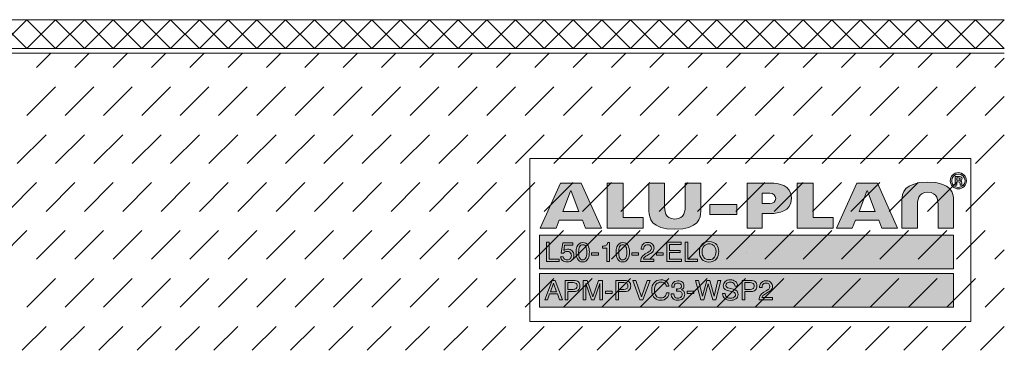
# Model space of a CAD drawing. Units: millimetres. Extents: x 0 to 208, y -210 to 0.
# Drawn here: x 105 to 208, y -208 to -173 of the extents above; entities that cross this region are included whole.
import ezdxf

# ---------------------------------------------------------------- set-up
doc = ezdxf.new("R2010")
doc.units = ezdxf.units.MM
doc.header["$MEASUREMENT"] = 0
for name, color, linetype in [('A_ALUPLAN_LOGOMARKE', 7, 'Continuous'), ('BB_BODENBELAG', 7, 'Continuous'), ('T_TROCKENESTRICH', 7, 'Continuous')]:
    doc.layers.add(name, color=color, linetype=linetype)

# ---------------------------------------------------------------- blocks, each defined once
blk = doc.blocks.new('block 58')
at = {"layer": 'A_ALUPLAN_LOGOMARKE'}
h = blk.add_hatch(color=1, dxfattribs=at)
h.dxf.hatch_style = 2
h.paths.add_polyline_path([(159.5, -196), (202.7, -196), (202.7, -199.5), (159.5, -199.5)])
at = {"layer": 'A_ALUPLAN_LOGOMARKE', "lineweight": 0}
for points in [[(159.5, -196), (202.7, -196), (202.7, -199.5), (159.5, -199.5), (159.5, -196), (159.5, -196)], [(181.1, -197.75), (181.1, -197.75)]]:
    blk.add_lwpolyline(points, dxfattribs=at)
blk = doc.blocks.new('block 57')
at = {"layer": 'A_ALUPLAN_LOGOMARKE'}
blk.add_blockref('block 58', (0, 0), dxfattribs=at)
blk = doc.blocks.new('block 59')
at = {"layer": 'A_ALUPLAN_LOGOMARKE', "lineweight": 0}
for points in [[(160.22, -196.7), (160.5, -196.7), (160.5, -198.49), (161.54, -198.49), (161.54, -198.73), (160.22, -198.73), (160.22, -196.7)], [(172.78, -196.7), (174.29, -196.7), (174.29, -196.95), (173.05, -196.95), (173.05, -197.57), (174.19, -197.57), (174.19, -197.8), (173.05, -197.8), (173.05, -198.49), (174.31, -198.49), (174.31, -198.73), (172.78, -198.73), (172.78, -196.7)], [(174.68, -196.7), (174.96, -196.7), (174.96, -198.49), (176, -198.49), (176, -198.73), (174.68, -198.73), (174.68, -196.7)], [(164.94, -197.82), (165.65, -197.82), (165.65, -198.07), (164.94, -198.07), (164.94, -197.82)], [(169.12, -197.82), (169.83, -197.82), (169.83, -198.07), (169.12, -198.07), (169.12, -197.82)], [(171.69, -197.82), (172.4, -197.82), (172.4, -198.07), (171.69, -198.07), (171.69, -197.82)]]:
    blk.add_lwpolyline(points, dxfattribs=at)
for points, knots in [([(161.96, -198.23), (161.98, -198.37), (162.05, -198.47), (162.17, -198.52), (162.23, -198.55), (162.3, -198.56), (162.38, -198.56), (162.53, -198.56), (162.64, -198.51), (162.71, -198.42), (162.78, -198.33), (162.82, -198.22), (162.82, -198.11), (162.82, -197.97), (162.78, -197.86), (162.69, -197.79), (162.6, -197.71), (162.5, -197.68), (162.38, -197.68), (162.29, -197.68), (162.22, -197.69), (162.15, -197.73), (162.09, -197.76), (162.04, -197.8), (161.99, -197.86), (161.99, -197.86), (161.77, -197.85), (161.77, -197.85), (161.77, -197.85), (161.93, -196.79), (161.93, -196.79), (161.93, -196.79), (162.98, -196.79), (162.98, -196.79), (162.98, -196.79), (162.98, -197.03), (162.98, -197.03), (162.98, -197.03), (162.12, -197.03), (162.12, -197.03), (162.12, -197.03), (162.03, -197.58), (162.03, -197.58), (162.08, -197.54), (162.12, -197.52), (162.17, -197.5), (162.24, -197.47), (162.33, -197.45), (162.43, -197.45), (162.61, -197.45), (162.77, -197.51), (162.9, -197.63), (163.03, -197.75), (163.09, -197.89), (163.09, -198.07), (163.09, -198.26), (163.03, -198.42), (162.92, -198.57), (162.8, -198.71), (162.61, -198.78), (162.35, -198.78), (162.19, -198.78), (162.04, -198.73), (161.91, -198.64), (161.79, -198.55), (161.72, -198.41), (161.7, -198.23), (161.7, -198.23), (161.96, -198.23), (161.96, -198.23)], [0, 0, 0, 0, 1, 1, 1, 2, 2, 2, 3, 3, 3, 4, 4, 4, 5, 5, 5, 6, 6, 6, 7, 7, 7, 8, 8, 8, 9, 9, 9, 10, 10, 10, 11, 11, 11, 12, 12, 12, 13, 13, 13, 14, 14, 14, 15, 15, 15, 16, 16, 16, 17, 17, 17, 18, 18, 18, 19, 19, 19, 20, 20, 20, 21, 21, 21, 22, 22, 22, 23, 23, 23, 23]), ([(164.56, -197.07), (164.65, -197.23), (164.7, -197.46), (164.7, -197.74), (164.7, -198.01), (164.66, -198.23), (164.58, -198.41), (164.46, -198.66), (164.26, -198.78), (164, -198.78), (163.75, -198.78), (163.57, -198.68), (163.45, -198.47), (163.36, -198.3), (163.31, -198.07), (163.31, -197.78), (163.31, -197.56), (163.34, -197.37), (163.39, -197.21), (163.51, -196.91), (163.71, -196.76), (164, -196.76), (164.26, -196.76), (164.45, -196.86), (164.56, -197.07)], [0, 0, 0, 0, 1, 1, 1, 2, 2, 2, 3, 3, 3, 4, 4, 4, 5, 5, 5, 6, 6, 6, 7, 7, 7, 8, 8, 8, 8]), ([(164.31, -198.39), (164.39, -198.27), (164.43, -198.06), (164.43, -197.75), (164.43, -197.53), (164.4, -197.34), (164.34, -197.2), (164.28, -197.05), (164.17, -196.98), (164.01, -196.98), (163.86, -196.98), (163.75, -197.05), (163.68, -197.19), (163.61, -197.32), (163.58, -197.52), (163.58, -197.79), (163.58, -197.99), (163.6, -198.16), (163.65, -198.28), (163.71, -198.46), (163.83, -198.56), (163.99, -198.56), (164.13, -198.56), (164.23, -198.5), (164.31, -198.39)], [0, 0, 0, 0, 1, 1, 1, 2, 2, 2, 3, 3, 3, 4, 4, 4, 5, 5, 5, 6, 6, 6, 7, 7, 7, 8, 8, 8, 8]), ([(166.06, -197.33), (166.06, -197.33), (166.06, -197.14), (166.06, -197.14), (166.25, -197.12), (166.37, -197.1), (166.45, -197.05), (166.52, -197.01), (166.57, -196.92), (166.61, -196.76), (166.61, -196.76), (166.81, -196.76), (166.81, -196.76), (166.81, -196.76), (166.81, -198.73), (166.81, -198.73), (166.81, -198.73), (166.54, -198.73), (166.54, -198.73), (166.54, -198.73), (166.54, -197.33), (166.54, -197.33), (166.54, -197.33), (166.06, -197.33), (166.06, -197.33)], [0, 0, 0, 0, 1, 1, 1, 2, 2, 2, 3, 3, 3, 4, 4, 4, 5, 5, 5, 6, 6, 6, 7, 7, 7, 8, 8, 8, 8]), ([(168.74, -197.07), (168.83, -197.23), (168.88, -197.46), (168.88, -197.74), (168.88, -198.01), (168.84, -198.23), (168.76, -198.41), (168.64, -198.66), (168.44, -198.78), (168.17, -198.78), (167.93, -198.78), (167.75, -198.68), (167.63, -198.47), (167.53, -198.3), (167.48, -198.07), (167.48, -197.78), (167.48, -197.56), (167.51, -197.37), (167.57, -197.21), (167.68, -196.91), (167.88, -196.76), (168.18, -196.76), (168.44, -196.76), (168.63, -196.86), (168.74, -197.07)], [0, 0, 0, 0, 1, 1, 1, 2, 2, 2, 3, 3, 3, 4, 4, 4, 5, 5, 5, 6, 6, 6, 7, 7, 7, 8, 8, 8, 8]), ([(168.49, -198.39), (168.57, -198.27), (168.6, -198.06), (168.6, -197.75), (168.6, -197.53), (168.58, -197.34), (168.52, -197.2), (168.46, -197.05), (168.35, -196.98), (168.19, -196.98), (168.04, -196.98), (167.93, -197.05), (167.86, -197.19), (167.79, -197.32), (167.76, -197.52), (167.76, -197.79), (167.76, -197.99), (167.78, -198.16), (167.82, -198.28), (167.89, -198.46), (168.01, -198.56), (168.17, -198.56), (168.3, -198.56), (168.41, -198.5), (168.49, -198.39)], [0, 0, 0, 0, 1, 1, 1, 2, 2, 2, 3, 3, 3, 4, 4, 4, 5, 5, 5, 6, 6, 6, 7, 7, 7, 8, 8, 8, 8]), ([(170.16, -198.29), (170.22, -198.16), (170.35, -198.05), (170.53, -197.94), (170.53, -197.94), (170.8, -197.79), (170.8, -197.79), (170.92, -197.72), (171.01, -197.66), (171.05, -197.61), (171.13, -197.54), (171.17, -197.45), (171.17, -197.35), (171.17, -197.24), (171.13, -197.14), (171.06, -197.08), (170.99, -197.01), (170.9, -196.98), (170.78, -196.98), (170.61, -196.98), (170.49, -197.04), (170.42, -197.17), (170.38, -197.24), (170.37, -197.33), (170.36, -197.46), (170.36, -197.46), (170.1, -197.46), (170.1, -197.46), (170.11, -197.28), (170.14, -197.14), (170.2, -197.04), (170.31, -196.84), (170.51, -196.75), (170.78, -196.75), (171.01, -196.75), (171.18, -196.81), (171.29, -196.93), (171.4, -197.05), (171.45, -197.19), (171.45, -197.34), (171.45, -197.5), (171.39, -197.63), (171.28, -197.75), (171.21, -197.81), (171.1, -197.89), (170.93, -197.98), (170.93, -197.98), (170.73, -198.09), (170.73, -198.09), (170.64, -198.14), (170.57, -198.18), (170.52, -198.23), (170.42, -198.31), (170.36, -198.4), (170.34, -198.5), (170.34, -198.5), (171.44, -198.5), (171.44, -198.5), (171.44, -198.5), (171.44, -198.73), (171.44, -198.73), (171.44, -198.73), (170.05, -198.73), (170.05, -198.73), (170.06, -198.56), (170.1, -198.41), (170.16, -198.29)], [0, 0, 0, 0, 1, 1, 1, 2, 2, 2, 3, 3, 3, 4, 4, 4, 5, 5, 5, 6, 6, 6, 7, 7, 7, 8, 8, 8, 9, 9, 9, 10, 10, 10, 11, 11, 11, 12, 12, 12, 13, 13, 13, 14, 14, 14, 15, 15, 15, 16, 16, 16, 17, 17, 17, 18, 18, 18, 19, 19, 19, 20, 20, 20, 21, 21, 21, 22, 22, 22, 22]), ([(178, -196.99), (178.13, -197.17), (178.2, -197.4), (178.2, -197.68), (178.2, -197.98), (178.12, -198.24), (177.97, -198.44), (177.78, -198.67), (177.52, -198.79), (177.18, -198.79), (176.86, -198.79), (176.61, -198.69), (176.43, -198.48), (176.26, -198.28), (176.18, -198.03), (176.18, -197.73), (176.18, -197.45), (176.25, -197.22), (176.39, -197.02), (176.57, -196.77), (176.83, -196.65), (177.18, -196.65), (177.55, -196.65), (177.82, -196.76), (178, -196.99)], [0, 0, 0, 0, 1, 1, 1, 2, 2, 2, 3, 3, 3, 4, 4, 4, 5, 5, 5, 6, 6, 6, 7, 7, 7, 8, 8, 8, 8]), ([(177.75, -198.28), (177.86, -198.11), (177.92, -197.91), (177.92, -197.69), (177.92, -197.45), (177.85, -197.26), (177.72, -197.11), (177.6, -196.97), (177.42, -196.89), (177.2, -196.89), (176.99, -196.89), (176.81, -196.97), (176.68, -197.11), (176.54, -197.25), (176.47, -197.47), (176.47, -197.75), (176.47, -197.97), (176.53, -198.16), (176.65, -198.31), (176.76, -198.47), (176.95, -198.54), (177.21, -198.54), (177.46, -198.54), (177.64, -198.46), (177.75, -198.28)], [0, 0, 0, 0, 1, 1, 1, 2, 2, 2, 3, 3, 3, 4, 4, 4, 5, 5, 5, 6, 6, 6, 7, 7, 7, 8, 8, 8, 8])]:
    blk.add_open_spline(points, degree=3, knots=knots, dxfattribs=at)
blk = doc.blocks.new('block 61')
at = {"layer": 'A_ALUPLAN_LOGOMARKE'}
h = blk.add_hatch(color=250, dxfattribs=at)
h.dxf.hatch_style = 2
h.paths.add_polyline_path([(159.5, -200), (202.7, -200), (202.7, -203.5), (159.5, -203.5)])
at = {"layer": 'A_ALUPLAN_LOGOMARKE', "lineweight": 0}
for points in [[(159.5, -200), (202.7, -200), (202.7, -203.5), (159.5, -203.5), (159.5, -200), (159.5, -200)], [(181.1, -201.75), (181.1, -201.75)]]:
    blk.add_lwpolyline(points, dxfattribs=at)
blk = doc.blocks.new('block 60')
at = {"layer": 'A_ALUPLAN_LOGOMARKE'}
blk.add_blockref('block 61', (0, 0), dxfattribs=at)
blk = doc.blocks.new('block 62')
at = {"layer": 'A_ALUPLAN_LOGOMARKE', "lineweight": 0}
for points in [[(160.82, -200.71), (161.14, -200.71), (161.89, -202.73), (161.58, -202.73), (161.37, -202.12), (160.55, -202.12), (160.33, -202.73), (160.04, -202.73), (160.82, -200.71)], [(161.28, -201.9), (160.97, -201.01), (160.64, -201.9), (161.28, -201.9)], [(169.54, -200.71), (170.14, -202.43), (170.72, -200.71), (171.04, -200.71), (170.28, -202.73), (169.98, -202.73), (169.23, -200.71), (169.54, -200.71)], [(176.1, -200.71), (176.49, -202.35), (176.96, -200.71), (177.26, -200.71), (177.73, -202.35), (178.12, -200.71), (178.43, -200.71), (177.89, -202.73), (177.59, -202.73), (177.11, -201.05), (176.63, -202.73), (176.34, -202.73), (175.79, -200.71), (176.1, -200.71)], [(166.38, -201.82), (167.09, -201.82), (167.09, -202.07), (166.38, -202.07), (166.38, -201.82)], [(174.9, -201.82), (175.61, -201.82), (175.61, -202.07), (174.9, -202.07), (174.9, -201.82)]]:
    blk.add_lwpolyline(points, dxfattribs=at)
for points, knots in [([(162.18, -200.71), (162.18, -200.71), (163.1, -200.71), (163.1, -200.71), (163.29, -200.71), (163.43, -200.76), (163.55, -200.86), (163.66, -200.96), (163.72, -201.1), (163.72, -201.29), (163.72, -201.44), (163.67, -201.58), (163.57, -201.7), (163.46, -201.82), (163.31, -201.87), (163.1, -201.87), (163.1, -201.87), (162.46, -201.87), (162.46, -201.87), (162.46, -201.87), (162.46, -202.73), (162.46, -202.73), (162.46, -202.73), (162.18, -202.73), (162.18, -202.73), (162.18, -202.73), (162.18, -200.71), (162.18, -200.71)], [0, 0, 0, 0, 1, 1, 1, 2, 2, 2, 3, 3, 3, 4, 4, 4, 5, 5, 5, 6, 6, 6, 7, 7, 7, 8, 8, 8, 9, 9, 9, 9]), ([(163.26, -200.98), (163.2, -200.95), (163.12, -200.94), (163.01, -200.94), (163.01, -200.94), (162.46, -200.94), (162.46, -200.94), (162.46, -200.94), (162.46, -201.64), (162.46, -201.64), (162.46, -201.64), (163.01, -201.64), (163.01, -201.64), (163.14, -201.64), (163.24, -201.62), (163.32, -201.56), (163.39, -201.51), (163.43, -201.42), (163.43, -201.29), (163.43, -201.14), (163.38, -201.04), (163.26, -200.98)], [0, 0, 0, 0, 1, 1, 1, 2, 2, 2, 3, 3, 3, 4, 4, 4, 5, 5, 5, 6, 6, 6, 7, 7, 7, 7]), ([(164.07, -200.71), (164.07, -200.71), (164.47, -200.71), (164.47, -200.71), (164.47, -200.71), (165.07, -202.42), (165.07, -202.42), (165.07, -202.42), (165.66, -200.71), (165.66, -200.71), (165.66, -200.71), (166.06, -200.71), (166.06, -200.71), (166.06, -200.71), (166.06, -202.73), (166.06, -202.73), (166.06, -202.73), (165.79, -202.73), (165.79, -202.73), (165.79, -202.73), (165.79, -201.53), (165.79, -201.53), (165.79, -201.49), (165.79, -201.42), (165.79, -201.33), (165.8, -201.23), (165.8, -201.13), (165.8, -201.02), (165.8, -201.02), (165.2, -202.73), (165.2, -202.73), (165.2, -202.73), (164.93, -202.73), (164.93, -202.73), (164.93, -202.73), (164.33, -201.02), (164.33, -201.02), (164.33, -201.02), (164.33, -201.08), (164.33, -201.08), (164.33, -201.13), (164.33, -201.21), (164.33, -201.31), (164.34, -201.41), (164.34, -201.49), (164.34, -201.53), (164.34, -201.53), (164.34, -202.73), (164.34, -202.73), (164.34, -202.73), (164.07, -202.73), (164.07, -202.73), (164.07, -202.73), (164.07, -200.71), (164.07, -200.71)], [0, 0, 0, 0, 1, 1, 1, 2, 2, 2, 3, 3, 3, 4, 4, 4, 5, 5, 5, 6, 6, 6, 7, 7, 7, 8, 8, 8, 9, 9, 9, 10, 10, 10, 11, 11, 11, 12, 12, 12, 13, 13, 13, 14, 14, 14, 15, 15, 15, 16, 16, 16, 17, 17, 17, 18, 18, 18, 18]), ([(167.47, -200.71), (167.47, -200.71), (168.4, -200.71), (168.4, -200.71), (168.58, -200.71), (168.73, -200.76), (168.85, -200.86), (168.96, -200.96), (169.02, -201.1), (169.02, -201.29), (169.02, -201.44), (168.96, -201.58), (168.86, -201.7), (168.76, -201.82), (168.61, -201.87), (168.4, -201.87), (168.4, -201.87), (167.75, -201.87), (167.75, -201.87), (167.75, -201.87), (167.75, -202.73), (167.75, -202.73), (167.75, -202.73), (167.47, -202.73), (167.47, -202.73), (167.47, -202.73), (167.47, -200.71), (167.47, -200.71)], [0, 0, 0, 0, 1, 1, 1, 2, 2, 2, 3, 3, 3, 4, 4, 4, 5, 5, 5, 6, 6, 6, 7, 7, 7, 8, 8, 8, 9, 9, 9, 9]), ([(168.56, -200.98), (168.5, -200.95), (168.42, -200.94), (168.31, -200.94), (168.31, -200.94), (167.75, -200.94), (167.75, -200.94), (167.75, -200.94), (167.75, -201.64), (167.75, -201.64), (167.75, -201.64), (168.31, -201.64), (168.31, -201.64), (168.43, -201.64), (168.54, -201.62), (168.61, -201.56), (168.69, -201.51), (168.73, -201.42), (168.73, -201.29), (168.73, -201.14), (168.68, -201.04), (168.56, -200.98)], [0, 0, 0, 0, 1, 1, 1, 2, 2, 2, 3, 3, 3, 4, 4, 4, 5, 5, 5, 6, 6, 6, 7, 7, 7, 7]), ([(172.77, -200.85), (172.91, -200.99), (172.99, -201.14), (173.01, -201.31), (173.01, -201.31), (172.73, -201.31), (172.73, -201.31), (172.7, -201.18), (172.64, -201.08), (172.55, -201), (172.46, -200.93), (172.33, -200.89), (172.17, -200.89), (171.97, -200.89), (171.81, -200.96), (171.68, -201.1), (171.56, -201.24), (171.5, -201.45), (171.5, -201.74), (171.5, -201.98), (171.55, -202.17), (171.66, -202.32), (171.78, -202.47), (171.94, -202.54), (172.16, -202.54), (172.37, -202.54), (172.52, -202.46), (172.63, -202.31), (172.68, -202.23), (172.73, -202.12), (172.75, -201.99), (172.75, -201.99), (173.03, -201.99), (173.03, -201.99), (173, -202.2), (172.92, -202.38), (172.79, -202.52), (172.62, -202.7), (172.41, -202.78), (172.13, -202.78), (171.89, -202.78), (171.69, -202.71), (171.53, -202.57), (171.32, -202.38), (171.21, -202.09), (171.21, -201.7), (171.21, -201.4), (171.29, -201.15), (171.45, -200.96), (171.62, -200.75), (171.86, -200.65), (172.17, -200.65), (172.42, -200.65), (172.63, -200.72), (172.77, -200.85)], [0, 0, 0, 0, 1, 1, 1, 2, 2, 2, 3, 3, 3, 4, 4, 4, 5, 5, 5, 6, 6, 6, 7, 7, 7, 8, 8, 8, 9, 9, 9, 10, 10, 10, 11, 11, 11, 12, 12, 12, 13, 13, 13, 14, 14, 14, 15, 15, 15, 16, 16, 16, 17, 17, 17, 18, 18, 18, 18]), ([(173.4, -202.59), (173.29, -202.46), (173.24, -202.31), (173.24, -202.12), (173.24, -202.12), (173.5, -202.12), (173.5, -202.12), (173.52, -202.25), (173.54, -202.34), (173.58, -202.4), (173.64, -202.51), (173.76, -202.56), (173.94, -202.56), (174.07, -202.56), (174.18, -202.52), (174.26, -202.45), (174.34, -202.38), (174.38, -202.29), (174.38, -202.18), (174.38, -202.05), (174.34, -201.95), (174.25, -201.9), (174.17, -201.84), (174.05, -201.82), (173.9, -201.82), (173.88, -201.82), (173.86, -201.82), (173.84, -201.82), (173.83, -201.82), (173.81, -201.82), (173.79, -201.82), (173.79, -201.82), (173.79, -201.6), (173.79, -201.6), (173.82, -201.6), (173.84, -201.6), (173.86, -201.6), (173.88, -201.61), (173.89, -201.61), (173.92, -201.61), (174.01, -201.61), (174.09, -201.59), (174.15, -201.56), (174.26, -201.51), (174.31, -201.42), (174.31, -201.29), (174.31, -201.19), (174.27, -201.11), (174.2, -201.06), (174.13, -201.01), (174.05, -200.98), (173.95, -200.98), (173.78, -200.98), (173.67, -201.03), (173.6, -201.14), (173.57, -201.21), (173.55, -201.29), (173.54, -201.4), (173.54, -201.4), (173.29, -201.4), (173.29, -201.4), (173.29, -201.26), (173.32, -201.13), (173.38, -201.03), (173.48, -200.85), (173.67, -200.75), (173.93, -200.75), (174.13, -200.75), (174.29, -200.8), (174.41, -200.89), (174.52, -200.98), (174.57, -201.11), (174.57, -201.28), (174.57, -201.4), (174.54, -201.5), (174.47, -201.57), (174.43, -201.62), (174.38, -201.66), (174.31, -201.68), (174.42, -201.71), (174.5, -201.77), (174.56, -201.85), (174.62, -201.93), (174.65, -202.03), (174.65, -202.15), (174.65, -202.33), (174.59, -202.49), (174.46, -202.61), (174.33, -202.72), (174.15, -202.78), (173.92, -202.78), (173.68, -202.78), (173.51, -202.72), (173.4, -202.59)], [0, 0, 0, 0, 1, 1, 1, 2, 2, 2, 3, 3, 3, 4, 4, 4, 5, 5, 5, 6, 6, 6, 7, 7, 7, 8, 8, 8, 9, 9, 9, 10, 10, 10, 11, 11, 11, 12, 12, 12, 13, 13, 13, 14, 14, 14, 15, 15, 15, 16, 16, 16, 17, 17, 17, 18, 18, 18, 19, 19, 19, 20, 20, 20, 21, 21, 21, 22, 22, 22, 23, 23, 23, 24, 24, 24, 25, 25, 25, 26, 26, 26, 27, 27, 27, 28, 28, 28, 29, 29, 29, 30, 30, 30, 31, 31, 31, 31]), ([(178.87, -202.08), (178.88, -202.19), (178.91, -202.28), (178.95, -202.36), (179.04, -202.49), (179.2, -202.56), (179.43, -202.56), (179.53, -202.56), (179.62, -202.54), (179.7, -202.51), (179.87, -202.46), (179.95, -202.35), (179.95, -202.21), (179.95, -202.1), (179.91, -202.02), (179.84, -201.97), (179.77, -201.93), (179.67, -201.89), (179.52, -201.85), (179.52, -201.85), (179.25, -201.79), (179.25, -201.79), (179.07, -201.75), (178.94, -201.7), (178.87, -201.66), (178.74, -201.57), (178.68, -201.45), (178.68, -201.28), (178.68, -201.1), (178.74, -200.95), (178.87, -200.83), (178.99, -200.71), (179.17, -200.65), (179.4, -200.65), (179.61, -200.65), (179.79, -200.71), (179.94, -200.81), (180.09, -200.91), (180.16, -201.07), (180.16, -201.3), (180.16, -201.3), (179.9, -201.3), (179.9, -201.3), (179.88, -201.19), (179.85, -201.11), (179.81, -201.05), (179.73, -200.94), (179.59, -200.89), (179.39, -200.89), (179.23, -200.89), (179.12, -200.93), (179.05, -200.99), (178.98, -201.06), (178.94, -201.14), (178.94, -201.23), (178.94, -201.33), (178.99, -201.4), (179.07, -201.45), (179.12, -201.48), (179.24, -201.51), (179.43, -201.56), (179.43, -201.56), (179.71, -201.62), (179.71, -201.62), (179.85, -201.65), (179.96, -201.7), (180.03, -201.75), (180.16, -201.85), (180.22, -201.98), (180.22, -202.16), (180.22, -202.39), (180.14, -202.55), (179.98, -202.64), (179.81, -202.74), (179.62, -202.79), (179.41, -202.79), (179.16, -202.79), (178.96, -202.72), (178.82, -202.6), (178.68, -202.47), (178.61, -202.29), (178.61, -202.08), (178.61, -202.08), (178.87, -202.08), (178.87, -202.08)], [0, 0, 0, 0, 1, 1, 1, 2, 2, 2, 3, 3, 3, 4, 4, 4, 5, 5, 5, 6, 6, 6, 7, 7, 7, 8, 8, 8, 9, 9, 9, 10, 10, 10, 11, 11, 11, 12, 12, 12, 13, 13, 13, 14, 14, 14, 15, 15, 15, 16, 16, 16, 17, 17, 17, 18, 18, 18, 19, 19, 19, 20, 20, 20, 21, 21, 21, 22, 22, 22, 23, 23, 23, 24, 24, 24, 25, 25, 25, 26, 26, 26, 27, 27, 27, 28, 28, 28, 28]), ([(180.64, -200.71), (180.64, -200.71), (181.57, -200.71), (181.57, -200.71), (181.75, -200.71), (181.9, -200.76), (182.02, -200.86), (182.13, -200.96), (182.19, -201.1), (182.19, -201.29), (182.19, -201.44), (182.13, -201.58), (182.03, -201.7), (181.93, -201.82), (181.78, -201.87), (181.57, -201.87), (181.57, -201.87), (180.92, -201.87), (180.92, -201.87), (180.92, -201.87), (180.92, -202.73), (180.92, -202.73), (180.92, -202.73), (180.64, -202.73), (180.64, -202.73), (180.64, -202.73), (180.64, -200.71), (180.64, -200.71)], [0, 0, 0, 0, 1, 1, 1, 2, 2, 2, 3, 3, 3, 4, 4, 4, 5, 5, 5, 6, 6, 6, 7, 7, 7, 8, 8, 8, 9, 9, 9, 9]), ([(181.73, -200.98), (181.67, -200.95), (181.59, -200.94), (181.48, -200.94), (181.48, -200.94), (180.92, -200.94), (180.92, -200.94), (180.92, -200.94), (180.92, -201.64), (180.92, -201.64), (180.92, -201.64), (181.48, -201.64), (181.48, -201.64), (181.6, -201.64), (181.71, -201.62), (181.78, -201.56), (181.86, -201.51), (181.9, -201.42), (181.9, -201.29), (181.9, -201.14), (181.85, -201.04), (181.73, -200.98)], [0, 0, 0, 0, 1, 1, 1, 2, 2, 2, 3, 3, 3, 4, 4, 4, 5, 5, 5, 6, 6, 6, 7, 7, 7, 7]), ([(182.52, -202.29), (182.59, -202.16), (182.71, -202.05), (182.89, -201.94), (182.89, -201.94), (183.16, -201.79), (183.16, -201.79), (183.28, -201.72), (183.37, -201.66), (183.42, -201.61), (183.49, -201.54), (183.53, -201.45), (183.53, -201.35), (183.53, -201.24), (183.5, -201.14), (183.43, -201.08), (183.36, -201.01), (183.26, -200.98), (183.14, -200.98), (182.97, -200.98), (182.85, -201.04), (182.78, -201.17), (182.75, -201.24), (182.73, -201.33), (182.72, -201.46), (182.72, -201.46), (182.46, -201.46), (182.46, -201.46), (182.47, -201.28), (182.5, -201.14), (182.56, -201.04), (182.67, -200.84), (182.87, -200.75), (183.15, -200.75), (183.38, -200.75), (183.55, -200.81), (183.65, -200.93), (183.76, -201.05), (183.81, -201.19), (183.81, -201.34), (183.81, -201.5), (183.76, -201.63), (183.64, -201.75), (183.58, -201.81), (183.46, -201.89), (183.29, -201.98), (183.29, -201.98), (183.09, -202.09), (183.09, -202.09), (183, -202.14), (182.93, -202.18), (182.88, -202.23), (182.78, -202.31), (182.72, -202.4), (182.7, -202.5), (182.7, -202.5), (183.8, -202.5), (183.8, -202.5), (183.8, -202.5), (183.8, -202.73), (183.8, -202.73), (183.8, -202.73), (182.42, -202.73), (182.42, -202.73), (182.42, -202.56), (182.46, -202.41), (182.52, -202.29)], [0, 0, 0, 0, 1, 1, 1, 2, 2, 2, 3, 3, 3, 4, 4, 4, 5, 5, 5, 6, 6, 6, 7, 7, 7, 8, 8, 8, 9, 9, 9, 10, 10, 10, 11, 11, 11, 12, 12, 12, 13, 13, 13, 14, 14, 14, 15, 15, 15, 16, 16, 16, 17, 17, 17, 18, 18, 18, 19, 19, 19, 20, 20, 20, 21, 21, 21, 22, 22, 22, 22])]:
    blk.add_open_spline(points, degree=3, knots=knots, dxfattribs=at)
blk = doc.blocks.new('block 64')
at = {"layer": 'A_ALUPLAN_LOGOMARKE'}
h = blk.add_hatch(color=250, dxfattribs=at)
edge = h.paths.add_edge_path()
edge.add_spline(control_points=[(200.01, -191.51), (198.96, -191.51), (198.94, -192.39), (198.94, -192.98), (198.94, -192.98), (198.94, -195.25), (198.94, -195.25), (198.94, -195.25), (197.32, -195.25), (197.32, -195.25), (197.32, -195.25), (197.32, -192.34), (197.32, -192.34), (197.32, -191.64), (197.53, -190.45), (200.01, -190.45), (202.5, -190.45), (202.71, -191.64), (202.71, -192.34), (202.71, -192.34), (202.71, -195.25), (202.71, -195.25), (202.71, -195.25), (201.09, -195.25), (201.09, -195.25), (201.09, -195.25), (201.09, -192.98), (201.09, -192.98), (201.09, -192.39), (201.07, -191.51), (200.01, -191.51)], knot_values=[0, 0, 0, 0, 1, 1, 1, 2, 2, 2, 3, 3, 3, 4, 4, 4, 5, 5, 5, 6, 6, 6, 7, 7, 7, 8, 8, 8, 9, 9, 9, 10, 10, 10, 10], degree=3, periodic=1)
at = {"layer": 'A_ALUPLAN_LOGOMARKE', "lineweight": 0}
blk.add_open_spline([(200.01, -191.51), (198.96, -191.51), (198.94, -192.39), (198.94, -192.98), (198.94, -192.98), (198.94, -195.25), (198.94, -195.25), (198.94, -195.25), (197.32, -195.25), (197.32, -195.25), (197.32, -195.25), (197.32, -192.34), (197.32, -192.34), (197.32, -191.64), (197.53, -190.45), (200.01, -190.45), (202.5, -190.45), (202.71, -191.64), (202.71, -192.34), (202.71, -192.34), (202.71, -195.25), (202.71, -195.25), (202.71, -195.25), (201.09, -195.25), (201.09, -195.25), (201.09, -195.25), (201.09, -192.98), (201.09, -192.98), (201.09, -192.39), (201.07, -191.51), (200.01, -191.51)], degree=3, knots=[0, 0, 0, 0, 1, 1, 1, 2, 2, 2, 3, 3, 3, 4, 4, 4, 5, 5, 5, 6, 6, 6, 7, 7, 7, 8, 8, 8, 9, 9, 9, 10, 10, 10, 10], dxfattribs=at)
blk = doc.blocks.new('block 65')
at = {"layer": 'A_ALUPLAN_LOGOMARKE'}
blk.add_hatch(color=250, dxfattribs=at).paths.add_polyline_path([(186.4, -195.25), (186.4, -190.56), (188.04, -190.56), (188.04, -194.13), (190.15, -194.13), (190.15, -195.25)])
at = {"layer": 'A_ALUPLAN_LOGOMARKE', "lineweight": 0}
blk.add_lwpolyline([(186.4, -195.25), (186.4, -190.56), (188.04, -190.56), (188.04, -194.13), (190.15, -194.13), (190.15, -195.25), (186.4, -195.25)], dxfattribs=at)
blk = doc.blocks.new('block 66')
at = {"layer": 'A_ALUPLAN_LOGOMARKE'}
blk.add_hatch(color=250, dxfattribs=at).paths.add_polyline_path([(177.28, -192.79), (180.09, -192.79), (180.09, -193.84), (177.28, -193.84)])
at = {"layer": 'A_ALUPLAN_LOGOMARKE', "lineweight": 0}
blk.add_lwpolyline([(177.28, -192.79), (180.09, -192.79), (180.09, -193.84), (177.28, -193.84), (177.28, -192.79)], dxfattribs=at)
blk = doc.blocks.new('block 67')
at = {"layer": 'A_ALUPLAN_LOGOMARKE'}
h = blk.add_hatch(color=250, dxfattribs=at)
edge = h.paths.add_edge_path()
edge.add_spline(control_points=[(173.62, -194.3), (174.68, -194.3), (174.7, -193.42), (174.7, -192.84), (174.7, -192.84), (174.7, -190.56), (174.7, -190.56), (174.7, -190.56), (176.32, -190.56), (176.32, -190.56), (176.32, -190.56), (176.32, -193.47), (176.32, -193.47), (176.32, -194.17), (176.1, -195.37), (173.62, -195.37), (171.14, -195.37), (170.92, -194.17), (170.92, -193.47), (170.92, -193.47), (170.92, -190.56), (170.92, -190.56), (170.92, -190.56), (172.54, -190.56), (172.54, -190.56), (172.54, -190.56), (172.54, -192.84), (172.54, -192.84), (172.54, -193.42), (172.56, -194.3), (173.62, -194.3)], knot_values=[0, 0, 0, 0, 1, 1, 1, 2, 2, 2, 3, 3, 3, 4, 4, 4, 5, 5, 5, 6, 6, 6, 7, 7, 7, 8, 8, 8, 9, 9, 9, 10, 10, 10, 10], degree=3, periodic=1)
at = {"layer": 'A_ALUPLAN_LOGOMARKE', "lineweight": 0}
blk.add_open_spline([(173.62, -194.3), (174.68, -194.3), (174.7, -193.42), (174.7, -192.84), (174.7, -192.84), (174.7, -190.56), (174.7, -190.56), (174.7, -190.56), (176.32, -190.56), (176.32, -190.56), (176.32, -190.56), (176.32, -193.47), (176.32, -193.47), (176.32, -194.17), (176.1, -195.37), (173.62, -195.37), (171.14, -195.37), (170.92, -194.17), (170.92, -193.47), (170.92, -193.47), (170.92, -190.56), (170.92, -190.56), (170.92, -190.56), (172.54, -190.56), (172.54, -190.56), (172.54, -190.56), (172.54, -192.84), (172.54, -192.84), (172.54, -193.42), (172.56, -194.3), (173.62, -194.3)], degree=3, knots=[0, 0, 0, 0, 1, 1, 1, 2, 2, 2, 3, 3, 3, 4, 4, 4, 5, 5, 5, 6, 6, 6, 7, 7, 7, 8, 8, 8, 9, 9, 9, 10, 10, 10, 10], dxfattribs=at)
blk = doc.blocks.new('block 68')
at = {"layer": 'A_ALUPLAN_LOGOMARKE'}
blk.add_hatch(color=250, dxfattribs=at).paths.add_polyline_path([(166.56, -195.25), (166.56, -190.56), (168.21, -190.56), (168.21, -194.13), (170.32, -194.13), (170.32, -195.25)])
at = {"layer": 'A_ALUPLAN_LOGOMARKE', "lineweight": 0}
blk.add_lwpolyline([(166.56, -195.25), (166.56, -190.56), (168.21, -190.56), (168.21, -194.13), (170.32, -194.13), (170.32, -195.25), (166.56, -195.25)], dxfattribs=at)
blk = doc.blocks.new('block 63')
at = {"layer": 'A_ALUPLAN_LOGOMARKE'}
h = blk.add_hatch(color=250, dxfattribs=at)
edge = h.paths.add_edge_path()
edge.add_spline(control_points=[(204.05, -190.31), (204.05, -189.84), (203.67, -189.46), (203.2, -189.46), (202.74, -189.46), (202.36, -189.85), (202.36, -190.31), (202.36, -190.77), (202.74, -191.15), (203.2, -191.15), (203.67, -191.15), (204.05, -190.77), (204.05, -190.31)], knot_values=[0, 0, 0, 0, 1, 1, 1, 2, 2, 2, 3, 3, 3, 4, 4, 4, 4], degree=3, periodic=1)
edge = h.paths.add_edge_path()
edge.add_spline(control_points=[(203.9, -190.31), (203.9, -190.69), (203.59, -191), (203.2, -191), (202.82, -191), (202.51, -190.69), (202.51, -190.31), (202.51, -189.93), (202.82, -189.61), (203.2, -189.61), (203.59, -189.61), (203.9, -189.92), (203.9, -190.31)], knot_values=[0, 0, 0, 0, 1, 1, 1, 2, 2, 2, 3, 3, 3, 4, 4, 4, 4], degree=3, periodic=1)
edge = h.paths.add_edge_path()
edge.add_spline(control_points=[(203.61, -190.75), (203.53, -190.59), (203.65, -190.42), (203.43, -190.33), (203.53, -190.29), (203.59, -190.23), (203.59, -190.12), (203.59, -189.89), (203.37, -189.85), (203.19, -189.85), (203.19, -189.85), (202.86, -189.85), (202.86, -189.85), (202.86, -189.85), (202.86, -190.75), (202.86, -190.75), (202.86, -190.75), (203.06, -190.75), (203.06, -190.75), (203.06, -190.75), (203.06, -190.41), (203.06, -190.41), (203.06, -190.41), (203.16, -190.41), (203.16, -190.41), (203.48, -190.41), (203.33, -190.57), (203.41, -190.75), (203.41, -190.75), (203.61, -190.75), (203.61, -190.75)], knot_values=[0, 0, 0, 0, 1, 1, 1, 2, 2, 2, 3, 3, 3, 4, 4, 4, 5, 5, 5, 6, 6, 6, 7, 7, 7, 8, 8, 8, 9, 9, 9, 10, 10, 10, 10], degree=3, periodic=1)
edge = h.paths.add_edge_path()
edge.add_spline(control_points=[(203.4, -190.13), (203.4, -190.25), (203.28, -190.26), (203.18, -190.26), (203.18, -190.26), (203.06, -190.26), (203.06, -190.26), (203.06, -190.26), (203.06, -190.01), (203.06, -190.01), (203.06, -190.01), (203.18, -190.01), (203.18, -190.01), (203.26, -190.01), (203.4, -190.01), (203.4, -190.13)], knot_values=[0, 0, 0, 0, 1, 1, 1, 2, 2, 2, 3, 3, 3, 4, 4, 4, 5, 5, 5, 5], degree=3, periodic=1)
h = blk.add_hatch(color=250, dxfattribs=at)
h.paths.add_polyline_path([(161.69, -190.56), (159.58, -195.25), (161.22, -195.25), (161.55, -194.43), (163.99, -194.43), (164.31, -195.25), (165.96, -195.25), (163.85, -190.56)])
h.paths.add_polyline_path([(161.92, -193.52), (162.72, -191.41), (162.77, -191.32), (162.81, -191.41), (163.61, -193.52)])
h = blk.add_hatch(color=250, dxfattribs=at)
edge = h.paths.add_edge_path()
edge.add_spline(control_points=[(182.74, -191.61), (182.74, -191.61), (183.55, -191.61), (183.55, -191.61), (183.87, -191.61), (184.15, -191.85), (184.15, -192.15), (184.15, -192.45), (183.87, -192.69), (183.55, -192.69), (183.55, -192.69), (182.74, -192.69), (182.74, -192.69), (182.74, -192.69), (182.74, -191.61), (182.74, -191.61)], knot_values=[0, 0, 0, 0, 1, 1, 1, 2, 2, 2, 3, 3, 3, 4, 4, 4, 5, 5, 5, 5], degree=3, periodic=1)
edge = h.paths.add_edge_path()
edge.add_spline(control_points=[(181.17, -190.56), (181.17, -190.56), (181.17, -195.25), (181.17, -195.25), (181.17, -195.25), (182.74, -195.25), (182.74, -195.25), (182.74, -195.25), (182.74, -193.72), (182.74, -193.72), (182.74, -193.72), (183.64, -193.72), (183.64, -193.72), (184.38, -193.72), (185.79, -193.55), (185.79, -192.13), (185.79, -190.72), (184.38, -190.56), (183.64, -190.56), (183.64, -190.56), (182.74, -190.56), (182.74, -190.56), (182.74, -190.56), (181.17, -190.56), (181.17, -190.56)], knot_values=[0, 0, 0, 0, 1, 1, 1, 2, 2, 2, 3, 3, 3, 4, 4, 4, 5, 5, 5, 6, 6, 6, 7, 7, 7, 8, 8, 8, 8], degree=3, periodic=1)
h = blk.add_hatch(color=250, dxfattribs=at)
h.paths.add_polyline_path([(192.61, -190.56), (190.5, -195.25), (192.14, -195.25), (192.47, -194.43), (194.9, -194.43), (195.23, -195.25), (196.87, -195.25), (194.77, -190.56)])
h.paths.add_polyline_path([(192.84, -193.52), (193.64, -191.41), (193.69, -191.32), (193.73, -191.41), (194.53, -193.52)])
at = {"layer": 'A_ALUPLAN_LOGOMARKE', "lineweight": 0}
for points in [[(161.69, -190.56), (159.58, -195.25), (161.22, -195.25), (161.55, -194.43), (163.99, -194.43), (164.31, -195.25), (165.96, -195.25), (163.85, -190.56), (161.69, -190.56)], [(192.61, -190.56), (190.5, -195.25), (192.14, -195.25), (192.47, -194.43), (194.9, -194.43), (195.23, -195.25), (196.87, -195.25), (194.77, -190.56), (192.61, -190.56)], [(161.92, -193.52), (162.72, -191.41), (162.77, -191.32), (162.81, -191.41), (163.61, -193.52), (161.92, -193.52)], [(192.84, -193.52), (193.64, -191.41), (193.69, -191.32), (193.73, -191.41), (194.53, -193.52), (192.84, -193.52)]]:
    blk.add_lwpolyline(points, dxfattribs=at)
for points, knots in [([(204.05, -190.31), (204.05, -189.84), (203.67, -189.46), (203.2, -189.46), (202.74, -189.46), (202.36, -189.85), (202.36, -190.31), (202.36, -190.77), (202.74, -191.15), (203.2, -191.15), (203.67, -191.15), (204.05, -190.77), (204.05, -190.31)], [0, 0, 0, 0, 1, 1, 1, 2, 2, 2, 3, 3, 3, 4, 4, 4, 4]), ([(203.9, -190.31), (203.9, -190.69), (203.59, -191), (203.2, -191), (202.82, -191), (202.51, -190.69), (202.51, -190.31), (202.51, -189.93), (202.82, -189.61), (203.2, -189.61), (203.59, -189.61), (203.9, -189.92), (203.9, -190.31)], [0, 0, 0, 0, 1, 1, 1, 2, 2, 2, 3, 3, 3, 4, 4, 4, 4]), ([(203.61, -190.75), (203.53, -190.59), (203.65, -190.42), (203.43, -190.33), (203.53, -190.29), (203.59, -190.23), (203.59, -190.12), (203.59, -189.89), (203.37, -189.85), (203.19, -189.85), (203.19, -189.85), (202.86, -189.85), (202.86, -189.85), (202.86, -189.85), (202.86, -190.75), (202.86, -190.75), (202.86, -190.75), (203.06, -190.75), (203.06, -190.75), (203.06, -190.75), (203.06, -190.41), (203.06, -190.41), (203.06, -190.41), (203.16, -190.41), (203.16, -190.41), (203.48, -190.41), (203.33, -190.57), (203.41, -190.75), (203.41, -190.75), (203.61, -190.75), (203.61, -190.75)], [0, 0, 0, 0, 1, 1, 1, 2, 2, 2, 3, 3, 3, 4, 4, 4, 5, 5, 5, 6, 6, 6, 7, 7, 7, 8, 8, 8, 9, 9, 9, 10, 10, 10, 10]), ([(203.4, -190.13), (203.4, -190.25), (203.28, -190.26), (203.18, -190.26), (203.18, -190.26), (203.06, -190.26), (203.06, -190.26), (203.06, -190.26), (203.06, -190.01), (203.06, -190.01), (203.06, -190.01), (203.18, -190.01), (203.18, -190.01), (203.26, -190.01), (203.4, -190.01), (203.4, -190.13)], [0, 0, 0, 0, 1, 1, 1, 2, 2, 2, 3, 3, 3, 4, 4, 4, 5, 5, 5, 5]), ([(181.17, -190.56), (181.17, -190.56), (181.17, -195.25), (181.17, -195.25), (181.17, -195.25), (182.74, -195.25), (182.74, -195.25), (182.74, -195.25), (182.74, -193.72), (182.74, -193.72), (182.74, -193.72), (183.64, -193.72), (183.64, -193.72), (184.38, -193.72), (185.79, -193.55), (185.79, -192.13), (185.79, -190.72), (184.38, -190.56), (183.64, -190.56), (183.64, -190.56), (182.74, -190.56), (182.74, -190.56), (182.74, -190.56), (181.17, -190.56), (181.17, -190.56)], [0, 0, 0, 0, 1, 1, 1, 2, 2, 2, 3, 3, 3, 4, 4, 4, 5, 5, 5, 6, 6, 6, 7, 7, 7, 8, 8, 8, 8]), ([(182.74, -191.61), (182.74, -191.61), (183.55, -191.61), (183.55, -191.61), (183.87, -191.61), (184.15, -191.85), (184.15, -192.15), (184.15, -192.45), (183.87, -192.69), (183.55, -192.69), (183.55, -192.69), (182.74, -192.69), (182.74, -192.69), (182.74, -192.69), (182.74, -191.61), (182.74, -191.61)], [0, 0, 0, 0, 1, 1, 1, 2, 2, 2, 3, 3, 3, 4, 4, 4, 5, 5, 5, 5])]:
    blk.add_open_spline(points, degree=3, knots=knots, dxfattribs=at)
at = {"layer": 'A_ALUPLAN_LOGOMARKE'}
for name in ['block 68', 'block 67', 'block 65', 'block 64', 'block 66']:
    blk.add_blockref(name, (0, 0), dxfattribs=at)

msp = doc.modelspace()

# ---------------------------------------------------------------- linework, layer by layer
at = {"layer": 'A_ALUPLAN_LOGOMARKE', "lineweight": 0}
msp.add_lwpolyline([(158.5, -188), (204.5, -188), (204.5, -205), (158.5, -205), (158.5, -188), (158.5, -188)], dxfattribs=at)
at = {"layer": 'BB_BODENBELAG', "color": 250, "lineweight": 20}
for points in [[(208, -176.5), (44.5, -176.5), (44.5, -173.5), (208, -173.5)], [(106, -173.5), (103, -176.5)], [(103, -173.5), (106, -176.5)], [(109, -173.5), (106, -176.5)], [(106, -173.5), (109, -176.5)], [(112, -173.5), (109, -176.5)], [(109, -173.5), (112, -176.5)], [(115, -173.5), (112, -176.5)], [(112, -173.5), (115, -176.5)], [(118, -173.5), (115, -176.5)], [(115, -173.5), (118, -176.5)], [(121, -173.5), (118, -176.5)], [(118, -173.5), (121, -176.5)], [(124, -173.5), (121, -176.5)], [(121, -173.5), (124, -176.5)], [(127, -173.5), (124, -176.5)], [(124, -173.5), (127, -176.5)], [(130, -173.5), (127, -176.5)], [(127, -173.5), (130, -176.5)], [(133, -173.5), (130, -176.5)], [(130, -173.5), (133, -176.5)], [(136, -173.5), (133, -176.5)], [(133, -173.5), (136, -176.5)], [(139, -173.5), (136, -176.5)], [(136, -173.5), (139, -176.5)], [(142, -173.5), (139, -176.5)], [(139, -173.5), (142, -176.5)], [(145, -173.5), (142, -176.5)], [(142, -173.5), (145, -176.5)], [(148, -173.5), (145, -176.5)], [(145, -173.5), (148, -176.5)], [(151, -173.5), (148, -176.5)], [(148, -173.5), (151, -176.5)], [(154, -173.5), (151, -176.5)], [(151, -173.5), (154, -176.5)], [(157, -173.5), (154, -176.5)], [(154, -173.5), (157, -176.5)], [(160, -173.5), (157, -176.5)], [(157, -173.5), (160, -176.5)], [(163, -173.5), (160, -176.5)], [(160, -173.5), (163, -176.5)], [(166, -173.5), (163, -176.5)], [(163, -173.5), (166, -176.5)], [(169, -173.5), (166, -176.5)], [(166, -173.5), (169, -176.5)], [(172, -173.5), (169, -176.5)], [(169, -173.5), (172, -176.5)], [(175, -173.5), (172, -176.5)], [(172, -173.5), (175, -176.5)], [(178, -173.5), (175, -176.5)], [(175, -173.5), (178, -176.5)], [(181, -173.5), (178, -176.5)], [(178, -173.5), (181, -176.5)], [(184, -173.5), (181, -176.5)], [(181, -173.5), (184, -176.5)], [(187, -173.5), (184, -176.5)], [(184, -173.5), (187, -176.5)], [(190, -173.5), (187, -176.5)], [(187, -173.5), (190, -176.5)], [(193, -173.5), (190, -176.5)], [(190, -173.5), (193, -176.5)], [(196, -173.5), (193, -176.5)], [(193, -173.5), (196, -176.5)], [(199, -173.5), (196, -176.5)], [(196, -173.5), (199, -176.5)], [(202, -173.5), (199, -176.5)], [(199, -173.5), (202, -176.5)], [(205, -173.5), (202, -176.5)], [(202, -173.5), (205, -176.5)], [(208, -173.5), (205, -176.5)], [(205, -173.5), (208, -176.5)]]:
    msp.add_lwpolyline(points, dxfattribs=at)
at = {"layer": 'T_TROCKENESTRICH', "color": 250, "lineweight": 20}
for points in [[(50, -208), (50, -177), (208, -177)], [(108.5, -177), (107, -178.5)], [(112.5, -177), (111, -178.5)], [(116.5, -177), (115, -178.5)], [(120.5, -177), (119, -178.5)], [(124.5, -177), (123, -178.5)], [(128.5, -177), (127, -178.5)], [(132.5, -177), (131, -178.5)], [(136.5, -177), (135, -178.5)], [(140.5, -177), (139, -178.5)], [(144.5, -177), (143, -178.5)], [(148.5, -177), (147, -178.5)], [(152.5, -177), (151, -178.5)], [(156.5, -177), (155, -178.5)], [(160.5, -177), (159, -178.5)], [(164.5, -177), (163, -178.5)], [(168.5, -177), (167, -178.5)], [(172.5, -177), (171, -178.5)], [(176.5, -177), (175, -178.5)], [(180.5, -177), (179, -178.5)], [(184.5, -177), (183, -178.5)], [(188.5, -177), (187, -178.5)], [(192.5, -177), (191, -178.5)], [(196.5, -177), (195, -178.5)], [(200.5, -177), (199, -178.5)], [(204.5, -177), (203, -178.5)], [(208, -177.5), (207, -178.5)], [(109, -180.5), (106, -183.5)], [(113, -180.5), (110, -183.5)], [(117, -180.5), (114, -183.5)], [(121, -180.5), (118, -183.5)], [(125, -180.5), (122, -183.5)], [(129, -180.5), (126, -183.5)], [(133, -180.5), (130, -183.5)], [(137, -180.5), (134, -183.5)], [(141, -180.5), (138, -183.5)], [(145, -180.5), (142, -183.5)], [(149, -180.5), (146, -183.5)], [(153, -180.5), (150, -183.5)], [(157, -180.5), (154, -183.5)], [(161, -180.5), (158, -183.5)], [(165, -180.5), (162, -183.5)], [(169, -180.5), (166, -183.5)], [(173, -180.5), (170, -183.5)], [(177, -180.5), (174, -183.5)], [(181, -180.5), (178, -183.5)], [(185, -180.5), (182, -183.5)], [(189, -180.5), (186, -183.5)], [(193, -180.5), (190, -183.5)], [(197, -180.5), (194, -183.5)], [(201, -180.5), (198, -183.5)], [(205, -180.5), (202, -183.5)], [(208, -181.5), (206, -183.5)], [(108, -185.5), (105, -188.5)], [(112, -185.5), (109, -188.5)], [(116, -185.5), (113, -188.5)], [(120, -185.5), (117, -188.5)], [(124, -185.5), (121, -188.5)], [(128, -185.5), (125, -188.5)], [(132, -185.5), (129, -188.5)], [(136, -185.5), (133, -188.5)], [(140, -185.5), (137, -188.5)], [(144, -185.5), (141, -188.5)], [(148, -185.5), (145, -188.5)], [(152, -185.5), (149, -188.5)], [(156, -185.5), (153, -188.5)], [(160, -185.5), (157, -188.5)], [(164, -185.5), (161, -188.5)], [(168, -185.5), (165, -188.5)], [(172, -185.5), (169, -188.5)], [(176, -185.5), (173, -188.5)], [(180, -185.5), (177, -188.5)], [(184, -185.5), (181, -188.5)], [(188, -185.5), (185, -188.5)], [(192, -185.5), (189, -188.5)], [(196, -185.5), (193, -188.5)], [(200, -185.5), (197, -188.5)], [(204, -185.5), (201, -188.5)], [(208, -185.5), (205, -188.5)], [(107, -190.5), (104, -193.5)], [(111, -190.5), (108, -193.5)], [(115, -190.5), (112, -193.5)], [(119, -190.5), (116, -193.5)], [(123, -190.5), (120, -193.5)], [(127, -190.5), (124, -193.5)], [(131, -190.5), (128, -193.5)], [(135, -190.5), (132, -193.5)], [(139, -190.5), (136, -193.5)], [(143, -190.5), (140, -193.5)], [(147, -190.5), (144, -193.5)], [(151, -190.5), (148, -193.5)], [(155, -190.5), (152, -193.5)], [(159, -190.5), (156, -193.5)], [(163, -190.5), (160, -193.5)], [(167, -190.5), (164, -193.5)], [(171, -190.5), (168, -193.5)], [(175, -190.5), (172, -193.5)], [(179, -190.5), (176, -193.5)], [(183, -190.5), (180, -193.5)], [(187, -190.5), (184, -193.5)], [(191, -190.5), (188, -193.5)], [(195, -190.5), (192, -193.5)], [(199, -190.5), (196, -193.5)], [(203, -190.5), (200, -193.5)], [(207, -190.5), (204, -193.5)], [(106, -195.5), (103, -198.5)], [(110, -195.5), (107, -198.5)], [(114, -195.5), (111, -198.5)], [(118, -195.5), (115, -198.5)], [(122, -195.5), (119, -198.5)], [(126, -195.5), (123, -198.5)], [(130, -195.5), (127, -198.5)], [(134, -195.5), (131, -198.5)], [(138, -195.5), (135, -198.5)], [(142, -195.5), (139, -198.5)], [(146, -195.5), (143, -198.5)], [(150, -195.5), (147, -198.5)], [(154, -195.5), (151, -198.5)], [(158, -195.5), (155, -198.5)], [(162, -195.5), (159, -198.5)], [(166, -195.5), (163, -198.5)], [(170, -195.5), (167, -198.5)], [(174, -195.5), (171, -198.5)], [(178, -195.5), (175, -198.5)], [(182, -195.5), (179, -198.5)], [(186, -195.5), (183, -198.5)], [(190, -195.5), (187, -198.5)], [(194, -195.5), (191, -198.5)], [(198, -195.5), (195, -198.5)], [(202, -195.5), (199, -198.5)], [(206, -195.5), (203, -198.5)], [(208, -197.5), (207, -198.5)], [(109, -200.5), (106, -203.5)], [(113, -200.5), (110, -203.5)], [(117, -200.5), (114, -203.5)], [(121, -200.5), (118, -203.5)], [(125, -200.5), (122, -203.5)], [(129, -200.5), (126, -203.5)], [(133, -200.5), (130, -203.5)], [(137, -200.5), (134, -203.5)], [(141, -200.5), (138, -203.5)], [(145, -200.5), (142, -203.5)], [(149, -200.5), (146, -203.5)], [(153, -200.5), (150, -203.5)], [(157, -200.5), (154, -203.5)], [(161, -200.5), (158, -203.5)], [(165, -200.5), (162, -203.5)], [(169, -200.5), (166, -203.5)], [(173, -200.5), (170, -203.5)], [(177, -200.5), (174, -203.5)], [(181, -200.5), (178, -203.5)], [(185, -200.5), (182, -203.5)], [(189, -200.5), (186, -203.5)], [(193, -200.5), (190, -203.5)], [(197, -200.5), (194, -203.5)], [(201, -200.5), (198, -203.5)], [(205, -200.5), (202, -203.5)], [(208, -201.5), (206, -203.5)], [(108, -205.5), (105.5, -208)], [(112, -205.5), (109.5, -208)], [(116, -205.5), (113.5, -208)], [(120, -205.5), (117.5, -208)], [(124, -205.5), (121.5, -208)], [(128, -205.5), (125.5, -208)], [(132, -205.5), (129.5, -208)], [(136, -205.5), (133.5, -208)], [(140, -205.5), (137.5, -208)], [(144, -205.5), (141.5, -208)], [(148, -205.5), (145.5, -208)], [(152, -205.5), (149.5, -208)], [(156, -205.5), (153.5, -208)], [(160, -205.5), (157.5, -208)], [(164, -205.5), (161.5, -208)], [(168, -205.5), (165.5, -208)], [(172, -205.5), (169.5, -208)], [(176, -205.5), (173.5, -208)], [(180, -205.5), (177.5, -208)], [(184, -205.5), (181.5, -208)], [(188, -205.5), (185.5, -208)], [(192, -205.5), (189.5, -208)], [(196, -205.5), (193.5, -208)], [(200, -205.5), (197.5, -208)], [(204, -205.5), (201.5, -208)], [(208, -205.5), (205.5, -208)]]:
    msp.add_lwpolyline(points, dxfattribs=at)

# ---------------------------------------------------------------- block references
at = {"layer": 'A_ALUPLAN_LOGOMARKE'}
for name in ['block 63', 'block 57', 'block 59', 'block 60', 'block 62']:
    msp.add_blockref(name, (0, 0), dxfattribs=at)

doc.saveas('drawing.dxf')
